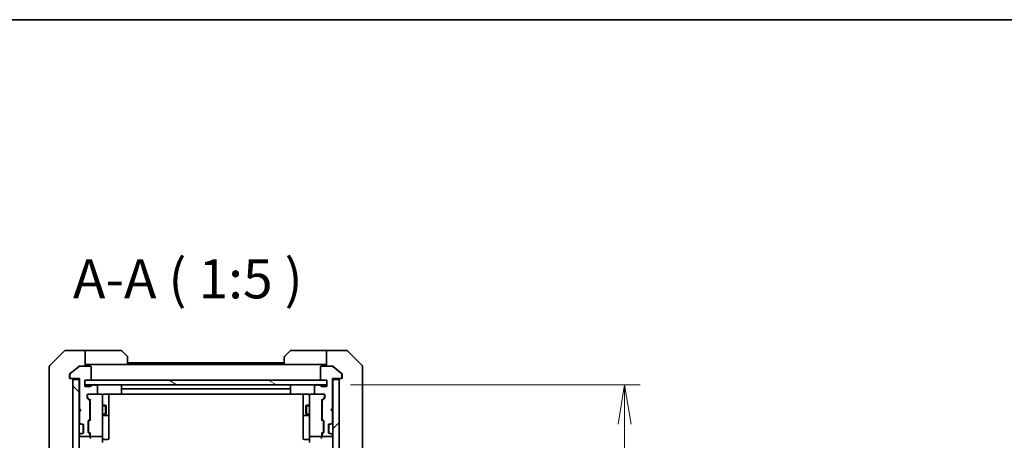
# Model space of a CAD drawing. Units: millimetres. Extents: x 0 to 8858, y 0 to 1405.
# Drawn here: x 2738 to 3053, y 1271 to 1405 of the extents above; entities that cross this region are included whole.
import ezdxf

# ---------------------------------------------------------------- set-up
doc = ezdxf.new("R2010")
doc.units = ezdxf.units.MM
for name, color, linetype, lineweight in [('Border (ISO)', 7, 'Continuous', 35), ('Dimension (ISO)', 7, 'Continuous', 18), ('Dimension (ISO) @ 1', 7, 'Continuous', 18), ('Hatch (ISO)', 1, 'Continuous', 18), ('Symbol (ISO)', 7, 'Continuous', 18), ('Visible (ISO)', 7, 'Continuous', 35), ('Visible Narrow (ISO)', 7, 'Continuous', 25)]:
    doc.layers.add(name, color=color, linetype=linetype, lineweight=lineweight)
doc.styles.add('Note Text (TK)', font='MS PGothic.ttf')
doc.dimstyles.new('Default - Method 1b (TK)', dxfattribs={"dimscale": 4, "dimtxt": 2.5, "dimasz": 2.5, "dimexe": 1, "dimexo": 1.5, "dimgap": 1, "dimtad": 1, "dimtoh": 1, "dimrnd": 1e-08, "dimdsep": 46, "dimtxsty": 'Note Text (TK)', "dimblk": 'OPEN', "dimcen": 0.09, "dimdle": 5, "dimclrd": 100, "dimclre": 100, "dimclrt": 7, "dimadec": 1, "dimazin": 1, "dimtfac": 1, "dimtmove": 0, "dimatfit": 3, "dimldrblk": 'OPEN', "dimfxl": 1, "dimtolj": 1, "dimlwd": -1, "dimlwe": -1, "dimarcsym": 0})

# ---------------------------------------------------------------- blocks, each defined once
blk = doc.blocks.new('図面枠 tk図枠')
at = {"layer": 'Border (ISO)'}
blk.add_line((14.5, 289), (405.5, 289), dxfattribs=at)
blk = doc.blocks.new('_Open')
at = {"color": 0, "linetype": 'ByBlock', "lineweight": -2}
for p, q in [((-1, 0.167), (0, 0)), ((-1, -0.167), (0, 0)), ((0, 0), (-1, 0))]:
    blk.add_line(p, q, dxfattribs=at)
blk = doc.blocks.new('*D51')
at = {"layer": 'Defpoints', "color": 0}
for p in [(2836.36, 1288.36), (2931.36, 1288.36), (2836.36, 1052.36)]:
    blk.add_point(p, dxfattribs=at)
at = {"layer": 'Dimension (ISO)', "color": 100}
for p, q in [((2843.86, 1288.36), (2936.36, 1288.36)), ((2931.36, 1064.86), (2931.36, 1275.86)), ((2843.86, 1052.36), (2936.36, 1052.36))]:
    blk.add_line(p, q, dxfattribs=at)
at = {"layer": 'Dimension (ISO)', "color": 100, "xscale": 12.5, "yscale": 12.5, "zscale": 12.5}
for p, rotation in [((2931.36, 1288.36), 90), ((2931.36, 1052.36), 270)]:
    blk.add_blockref('_Open', p, dxfattribs=dict(at, rotation=rotation))
at = {"layer": 'Dimension (ISO)', "color": 7, "insert": (2920.11, 1157.68), "char_height": 12.5, "attachment_point": 4, "rotation": 90, "style": 'Note Text (TK)'}
blk.add_mtext('\\A1;236', dxfattribs=at)

msp = doc.modelspace()

# ---------------------------------------------------------------- hatches: boundary and pattern name
at = {"layer": 'Hatch (ISO)'}
h = msp.add_hatch(dxfattribs=at)
h.set_pattern_fill('ANSI31', color=256, scale=127, angle=90.00021, style=0)
h.set_pattern_definition([(135.0002, (1501.5, -40), (-11.22528, -11.22536), [])])
h.paths.add_polyline_path([(2755.2625, 1050.6551), (2757.2625, 1050.6551), (2757.2625, 1290.0551), (2755.2625, 1290.0551)])
h = msp.add_hatch(dxfattribs=at)
h.set_pattern_fill('ANSI31', color=256, scale=127, angle=105.000246, style=0)
h.set_pattern_definition([(150.0002, (1501.5, -40), (-7.93744, -13.74819), [])])
h.paths.add_polyline_path([(2836.3625, 1288.3551), (2836.3625, 1289.8551), (2759.1625, 1289.8551), (2759.1625, 1288.3551)])
h = msp.add_hatch(dxfattribs=at)
h.set_pattern_fill('ANSI31', color=256, scale=127, style=0)
h.set_pattern_definition([(45, (1501.5, -40), (-11.22532, 11.22532), [])])
h.paths.add_polyline_path([(2840.2625, 1290.0551), (2838.2625, 1290.0551), (2838.2625, 1050.6551), (2840.2625, 1050.6551)])

# ---------------------------------------------------------------- linework, layer by layer
at = {"layer": 'Visible (ISO)'}
for p, q in [((2752.6161, 1299.2087), (2747.9089, 1294.5016)), ((2755.2625, 1299.3551), (2752.9696, 1299.3551)), ((2759.2625, 1299.3551), (2755.2625, 1299.3551)), ((2759.2625, 1299.3551), (2759.2625, 1294.3551)), ((2760.2625, 1299.3551), (2759.2625, 1299.3551)), ((2760.2625, 1299.3551), (2770.5554, 1299.3551)), ((2770.9089, 1299.2087), (2772.6161, 1297.5016)), ((2822.9089, 1297.5016), (2824.6161, 1299.2087)), ((2835.2625, 1299.3551), (2824.9696, 1299.3551)), ((2836.2625, 1299.3551), (2835.2625, 1299.3551)), ((2836.2625, 1294.3551), (2836.2625, 1299.3551)), ((2836.2625, 1299.3551), (2840.2625, 1299.3551)), ((2840.2625, 1299.3551), (2842.5554, 1299.3551)), ((2847.6161, 1294.5016), (2842.9089, 1299.2087)), ((2759.2625, 1294.8551), (2760.2625, 1294.8551)), ((2772.7625, 1294.8551), (2760.2625, 1294.8551)), ((2772.7625, 1297.148), (2772.7625, 1294.8551)), ((2822.7625, 1295.3551), (2772.7625, 1295.3551)), ((2822.7625, 1294.8551), (2772.7625, 1294.8551)), ((2822.7625, 1294.8551), (2822.7625, 1297.148)), ((2822.7625, 1294.8551), (2835.2625, 1294.8551)), ((2835.2625, 1294.8551), (2836.2625, 1294.8551)), ((2747.7625, 1291.3551), (2747.7625, 1294.148)), ((2754.2625, 1291.7146), (2754.2625, 1291.3551)), ((2754.3625, 1291.7146), (2754.3625, 1290.6551)), ((2755.2625, 1292.6885), (2754.3704, 1291.9451)), ((2757.2791, 1294.2856), (2754.4704, 1291.9451)), ((2757.1791, 1294.2856), (2755.2625, 1292.6885)), ((2757.3711, 1294.3551), (2757.4711, 1294.3551)), ((2760.8625, 1294.3551), (2757.4711, 1294.3551)), ((2761.1625, 1290.1551), (2761.1625, 1294.0551)), ((2834.3625, 1294.0551), (2834.3625, 1290.1551)), ((2838.0539, 1294.3551), (2834.6625, 1294.3551)), ((2838.0539, 1294.3551), (2838.1539, 1294.3551)), ((2841.0546, 1291.9451), (2838.2459, 1294.2856)), ((2840.2625, 1292.6885), (2838.3459, 1294.2856)), ((2841.1546, 1291.9451), (2840.2625, 1292.6885)), ((2841.1625, 1290.6551), (2841.1625, 1291.7146)), ((2841.2625, 1291.3551), (2841.2625, 1291.7146)), ((2847.7625, 1294.148), (2847.7625, 1291.3551)), ((2747.7625, 1291.3551), (2747.7625, 1290.018)), ((2747.7625, 1290.018), (2747.7625, 1288.55)), ((2747.7625, 1288.55), (2747.7625, 1255.5379)), ((2754.2625, 1290.6551), (2754.2625, 1291.3551)), ((2754.6625, 1290.3551), (2754.5625, 1290.3551)), ((2754.6625, 1290.3551), (2757.3625, 1290.3551)), ((2757.2625, 1290.0551), (2755.2625, 1290.0551)), ((2755.2625, 1290.0551), (2755.2625, 1050.6551)), ((2757.2625, 1290.3551), (2757.2625, 1290.0551)), ((2757.2625, 1050.6551), (2757.2625, 1290.0551)), ((2757.3625, 1290.3551), (2757.3625, 1280.8551)), ((2759.1625, 1287.8551), (2759.1625, 1289.8551)), ((2759.1625, 1289.8551), (2760.8625, 1289.8551)), ((2836.3625, 1289.8551), (2759.1625, 1289.8551)), ((2759.1625, 1289.8551), (2759.1625, 1288.3551)), ((2759.1625, 1288.3551), (2836.3625, 1288.3551)), ((2761.8797, 1288.2551), (2761.4282, 1288.2551)), ((2762.8625, 1288.2551), (2762.4453, 1288.2551)), ((2833.0797, 1288.2551), (2832.6625, 1288.2551)), ((2834.0968, 1288.2551), (2833.6453, 1288.2551)), ((2834.6625, 1289.8551), (2836.3625, 1289.8551)), ((2836.3625, 1289.8551), (2836.3625, 1287.8551)), ((2836.3625, 1288.3551), (2836.3625, 1289.8551)), ((2838.1625, 1280.8551), (2838.1625, 1290.3551)), ((2838.1625, 1290.3551), (2840.8625, 1290.3551)), ((2838.2625, 1290.0551), (2838.2625, 1290.3551)), ((2840.2625, 1290.0551), (2838.2625, 1290.0551)), ((2838.2625, 1290.0551), (2838.2625, 1050.6551)), ((2840.2625, 1050.6551), (2840.2625, 1290.0551)), ((2840.9625, 1290.3551), (2840.8625, 1290.3551)), ((2841.2625, 1291.3551), (2841.2625, 1290.6551)), ((2847.7625, 1290.018), (2847.7625, 1291.3551)), ((2847.7625, 1288.55), (2847.7625, 1290.018)), ((2847.7625, 1255.5379), (2847.7625, 1288.55)), ((2760.8625, 1287.8551), (2759.1625, 1287.8551)), ((2760.1625, 1285.3551), (2762.8625, 1285.3551)), ((2764.4625, 1285.3551), (2762.8625, 1285.3551)), ((2763.1625, 1285.6551), (2763.1625, 1287.9551)), ((2764.4858, 1285.3551), (2764.4625, 1285.3551)), ((2765.2625, 1285.4449), (2770.8484, 1285.4449)), ((2766.7625, 1279.0322), (2766.7625, 1285.4449)), ((2770.7625, 1288.0551), (2770.7625, 1286.7551)), ((2770.7625, 1286.7551), (2770.7625, 1286.5622)), ((2770.7625, 1286.4208), (2770.7625, 1286.5622)), ((2770.7625, 1286.4208), (2770.7625, 1285.7137)), ((2770.7625, 1285.6551), (2770.7625, 1285.7137)), ((2824.4625, 1287.0551), (2771.0625, 1287.0551)), ((2771.0625, 1285.3551), (2824.4625, 1285.3551)), ((2824.6766, 1285.4449), (2830.2625, 1285.4449)), ((2824.7625, 1286.7551), (2824.7625, 1288.0551)), ((2824.7625, 1286.5622), (2824.7625, 1286.7551)), ((2824.7625, 1286.5622), (2824.7625, 1286.4208)), ((2824.7625, 1285.7137), (2824.7625, 1286.4208)), ((2824.7625, 1285.7137), (2824.7625, 1285.6551)), ((2828.7625, 1285.4449), (2828.7625, 1279.0322)), ((2831.0625, 1285.3551), (2831.0392, 1285.3551)), ((2832.6625, 1285.3551), (2831.0625, 1285.3551)), ((2832.3625, 1287.9551), (2832.3625, 1285.6551)), ((2832.6625, 1285.3551), (2835.3625, 1285.3551)), ((2836.3625, 1287.8551), (2834.6625, 1287.8551)), ((2759.8625, 1284.2294), (2759.8625, 1285.0551)), ((2760.5746, 1283.393), (2759.9504, 1284.0173)), ((2759.9625, 1285.0551), (2759.9625, 1284.5659)), ((2759.9625, 1284.5659), (2759.9625, 1284.4294)), ((2760.0504, 1284.2172), (2760.7625, 1283.5051)), ((2760.6625, 1277.5294), (2760.6625, 1283.1809)), ((2760.7625, 1283.6812), (2760.7625, 1277.029)), ((2764.7625, 1284.1697), (2764.7625, 1285.0551)), ((2764.7625, 1272.9733), (2764.7625, 1284.1697)), ((2830.7625, 1285.0551), (2830.7625, 1284.1697)), ((2830.7625, 1284.1697), (2830.7625, 1272.9733)), ((2835.4746, 1284.2172), (2834.7625, 1283.5051)), ((2834.7625, 1277.029), (2834.7625, 1283.6812)), ((2834.8625, 1283.1809), (2834.8625, 1277.5294)), ((2835.5746, 1284.0173), (2834.9504, 1283.393)), ((2835.5625, 1284.5659), (2835.5625, 1285.0551)), ((2835.5625, 1284.4294), (2835.5625, 1284.5659)), ((2835.6625, 1285.0551), (2835.6625, 1284.2294)), ((2757.3625, 1280.8551), (2757.8625, 1280.3551)), ((2757.8625, 1280.3551), (2757.3625, 1279.8551)), ((2757.3625, 1279.8551), (2757.3625, 1276.4794)), ((2760.6625, 1281.8551), (2760.7625, 1281.8551)), ((2760.6625, 1278.8551), (2760.7625, 1278.8551)), ((2764.7625, 1281.8551), (2765.7125, 1281.8551)), ((2764.7625, 1278.8551), (2765.7125, 1278.8551)), ((2765.7125, 1278.8551), (2765.7125, 1281.8551)), ((2765.8659, 1281.5484), (2765.7125, 1281.8551)), ((2765.8659, 1279.1619), (2765.7125, 1278.8551)), ((2765.8659, 1281.5484), (2765.8659, 1279.1619)), ((2766.7625, 1278.8606), (2766.7625, 1279.0322)), ((2766.7625, 1275.1861), (2766.7625, 1278.8606)), ((2828.7625, 1279.0322), (2828.7625, 1278.8606)), ((2828.7625, 1278.8606), (2828.7625, 1275.1861)), ((2829.6591, 1281.5484), (2829.8125, 1281.8551)), ((2829.6591, 1279.1619), (2829.6591, 1281.5484)), ((2829.6591, 1279.1619), (2829.8125, 1278.8551)), ((2829.8125, 1281.8551), (2829.8125, 1278.8551)), ((2830.7625, 1281.8551), (2829.8125, 1281.8551)), ((2830.7625, 1278.8551), (2829.8125, 1278.8551)), ((2834.8625, 1281.8551), (2834.7625, 1281.8551)), ((2834.8625, 1278.8551), (2834.7625, 1278.8551)), ((2837.6625, 1280.3551), (2838.1625, 1280.8551)), ((2838.1625, 1279.8551), (2837.6625, 1280.3551)), ((2838.1625, 1276.4794), (2838.1625, 1279.8551)), ((2757.3504, 1276.2673), (2757.6746, 1275.943)), ((2757.4504, 1276.2673), (2757.7746, 1275.943)), ((2757.6746, 1275.943), (2757.6951, 1275.9226)), ((2757.8868, 1275.8551), (2757.9868, 1275.8551)), ((2757.9868, 1275.8551), (2758.3625, 1275.8551)), ((2758.5625, 1272.9315), (2758.5625, 1275.7787)), ((2760.1625, 1273.2794), (2760.1625, 1276.7809)), ((2760.2504, 1276.993), (2760.5746, 1277.3173)), ((2760.2625, 1276.5808), (2760.2625, 1276.4374)), ((2760.2625, 1276.4374), (2760.2625, 1273.6228)), ((2760.7625, 1277.2051), (2760.3504, 1276.793)), ((2765.0625, 1278.5606), (2766.4625, 1278.5606)), ((2829.0625, 1278.5606), (2830.4625, 1278.5606)), ((2834.7625, 1277.2051), (2835.1746, 1276.793)), ((2834.9504, 1277.3173), (2835.2746, 1276.993)), ((2835.2625, 1276.4374), (2835.2625, 1276.5808)), ((2835.2625, 1273.6228), (2835.2625, 1276.4374)), ((2835.3625, 1276.7809), (2835.3625, 1273.2794)), ((2836.9625, 1272.9315), (2836.9625, 1275.7787)), ((2837.1625, 1275.8551), (2837.5382, 1275.8551)), ((2837.5382, 1275.8551), (2837.6382, 1275.8551)), ((2837.7504, 1275.943), (2838.0746, 1276.2673)), ((2837.8299, 1275.9226), (2837.8504, 1275.943)), ((2837.8504, 1275.943), (2838.1746, 1276.2673)), ((2757.6746, 1272.7673), (2757.3504, 1272.443)), ((2757.7746, 1272.7673), (2757.4504, 1272.443)), ((2757.6951, 1272.7877), (2757.6746, 1272.7673)), ((2757.9868, 1272.8551), (2757.8868, 1272.8551)), ((2758.3625, 1272.8551), (2757.9868, 1272.8551)), ((2758.6625, 1275.5551), (2758.6625, 1273.1551)), ((2760.5746, 1272.743), (2760.2504, 1273.0673)), ((2760.2625, 1273.6228), (2760.2625, 1273.4794)), ((2760.7625, 1272.8551), (2760.3504, 1273.2672)), ((2760.7625, 1273.0312), (2760.7625, 1272.1551)), ((2764.7625, 1272.1551), (2764.7625, 1272.9733)), ((2766.7625, 1271.2564), (2766.7625, 1275.1861)), ((2828.7625, 1275.1861), (2828.7625, 1271.2564)), ((2830.7625, 1272.9733), (2830.7625, 1272.1551)), ((2835.1746, 1273.2672), (2834.7625, 1272.8551)), ((2834.7625, 1272.1551), (2834.7625, 1273.0312)), ((2835.2746, 1273.0673), (2834.9504, 1272.743)), ((2835.2625, 1273.4794), (2835.2625, 1273.6228)), ((2836.8625, 1273.1551), (2836.8625, 1275.5551)), ((2837.5382, 1272.8551), (2837.1625, 1272.8551)), ((2837.6382, 1272.8551), (2837.5382, 1272.8551)), ((2838.0746, 1272.443), (2837.7504, 1272.7673)), ((2837.8504, 1272.7673), (2837.8299, 1272.7877)), ((2838.1746, 1272.443), (2837.8504, 1272.7673)), ((2757.3625, 1272.2309), (2757.3625, 1272.1551)), ((2757.6625, 1271.8551), (2760.3625, 1271.8551)), ((2760.6625, 1272.1551), (2760.6625, 1272.5309)), ((2760.7625, 1272.1551), (2760.7625, 1271.7794)), ((2761.0625, 1271.8551), (2764.4625, 1271.8551)), ((2764.7625, 1272.1551), (2764.7625, 1269.9794)), ((2765.0625, 1270.9564), (2766.4625, 1270.9564)), ((2830.4625, 1270.9564), (2829.0625, 1270.9564)), ((2830.7625, 1269.9794), (2830.7625, 1272.1551)), ((2831.0625, 1271.8551), (2834.4625, 1271.8551)), ((2834.7625, 1271.7794), (2834.7625, 1272.1551)), ((2834.8625, 1272.5309), (2834.8625, 1272.1551)), ((2835.1625, 1271.8551), (2837.8625, 1271.8551)), ((2838.1625, 1272.1551), (2838.1625, 1272.2309))]:
    msp.add_line(p, q, dxfattribs=at)
for centre, radius, start, end in [((2752.9696, 1298.8551), 0.5, 90, 135), ((2770.5554, 1298.8551), 0.5, 45, 90), ((2824.9696, 1298.8551), 0.5, 90, 135), ((2842.5554, 1298.8551), 0.5, 45, 90), ((2772.2625, 1297.148), 0.5, 0, 45), ((2823.2625, 1297.148), 0.5, 135, 180), ((2748.2625, 1294.148), 0.5, 135, 180), ((2754.6625, 1291.7146), 0.3, 129.805571, 180), ((2757.4711, 1294.0551), 0.3, 90, 129.805571), ((2760.8625, 1294.0551), 0.3, 0, 90), ((2834.6625, 1294.0551), 0.3, 90, 180), ((2838.0539, 1294.0551), 0.3, 50.194429, 90), ((2840.8625, 1291.7146), 0.3, 0, 50.194429), ((2847.2625, 1294.148), 0.5, 0, 45), ((2754.5625, 1290.6551), 0.3, 180, 270), ((2754.6625, 1290.6551), 0.3, 180, 270), ((2754.9625, 1290.0551), 0.3, 0, 90), ((2760.8625, 1290.1551), 0.3, 270, 0), ((2761.4282, 1287.9551), 0.3, 90, 160.528779), ((2762.1625, 1288.1551), 0.3, 19.471221, 160.528779), ((2762.8625, 1287.9551), 0.3, 0, 90), ((2771.0625, 1288.0551), 0.3, 90, 180), ((2824.4625, 1288.0551), 0.3, 0, 90), ((2832.6625, 1287.9551), 0.3, 90, 180), ((2833.3625, 1288.1551), 0.3, 19.471221, 160.528779), ((2834.0968, 1287.9551), 0.3, 19.471221, 90), ((2834.6625, 1290.1551), 0.3, 180, 270), ((2840.5625, 1290.0551), 0.3, 90, 180), ((2840.8625, 1290.6551), 0.3, 270, 0), ((2840.9625, 1290.6551), 0.3, 270, 0), ((2760.1625, 1285.0551), 0.3, 90, 180), ((2760.2625, 1285.0551), 0.3, 90, 180), ((2760.8625, 1288.1551), 0.3, 270, 340.528779), ((2762.8625, 1285.6551), 0.3, 270, 0), ((2764.4625, 1285.0551), 0.3, 0, 90), ((2764.4879, 1285.0551), 0.3, 345.522488, 90), ((2771.0625, 1286.7551), 0.3, 90, 180), ((2771.0625, 1285.6551), 0.3, 180, 270), ((2824.4625, 1286.7551), 0.3, 0, 90), ((2824.4625, 1285.6551), 0.3, 270, 0), ((2831.0371, 1285.0551), 0.3, 90, 194.477512), ((2831.0625, 1285.0551), 0.3, 90, 180), ((2832.6625, 1285.6551), 0.3, 180, 270), ((2834.6625, 1288.1551), 0.3, 199.471221, 270), ((2835.2625, 1285.0551), 0.3, 0, 90), ((2835.3625, 1285.0551), 0.3, 0, 90), ((2760.1625, 1284.2294), 0.3, 180, 225), ((2760.3625, 1283.1809), 0.3, 0, 45), ((2765.2625, 1284.8551), 0.5, 165.522488, 180), ((2830.2625, 1284.8551), 0.5, 0, 14.477512), ((2835.1625, 1283.1809), 0.3, 135, 180), ((2835.3625, 1284.2294), 0.3, 315, 0), ((2766.4625, 1278.8606), 0.3, 270, 0), ((2829.0625, 1278.8606), 0.3, 180, 270), ((2757.5625, 1276.4794), 0.3, 180, 225), ((2757.6625, 1276.4794), 0.3, 180, 225), ((2757.8868, 1276.1551), 0.3, 225, 270), ((2757.9868, 1276.1551), 0.3, 225, 270), ((2758.3625, 1275.5551), 0.3, 0, 90), ((2760.4625, 1276.7809), 0.3, 135, 180), ((2760.3625, 1277.5294), 0.3, 315, 0), ((2765.0625, 1278.2606), 0.3, 90, 180), ((2830.4625, 1278.2606), 0.3, 0, 90), ((2835.1625, 1277.5294), 0.3, 180, 225), ((2835.0625, 1276.7809), 0.3, 0, 45), ((2837.1625, 1275.5551), 0.3, 90, 180), ((2837.5382, 1276.1551), 0.3, 270, 315), ((2837.6382, 1276.1551), 0.3, 270, 315), ((2837.8625, 1276.4794), 0.3, 315, 0), ((2837.9625, 1276.4794), 0.3, 315, 0), ((2757.8868, 1272.5551), 0.3, 90, 135), ((2757.9868, 1272.5551), 0.3, 90, 135), ((2758.3625, 1273.1551), 0.3, 270, 0), ((2760.4625, 1273.2794), 0.3, 180, 225), ((2760.3625, 1272.5309), 0.3, 0, 45), ((2835.1625, 1272.5309), 0.3, 135, 180), ((2835.0625, 1273.2794), 0.3, 315, 0), ((2837.1625, 1273.1551), 0.3, 180, 270), ((2837.5382, 1272.5551), 0.3, 45, 90), ((2837.6382, 1272.5551), 0.3, 45, 90), ((2757.5625, 1272.2309), 0.3, 135, 180), ((2757.6625, 1272.2309), 0.3, 135, 180), ((2757.6625, 1272.1551), 0.3, 180, 270), ((2760.3625, 1272.1551), 0.3, 270, 0), ((2761.0625, 1272.1551), 0.3, 180, 203.437996), ((2761.0625, 1272.1551), 0.3, 238.755545, 270), ((2764.4625, 1272.1551), 0.3, 270, 0), ((2765.0625, 1270.6564), 0.3, 90, 180), ((2766.4625, 1271.2564), 0.3, 270, 0), ((2829.0625, 1271.2564), 0.3, 180, 270), ((2830.4625, 1270.6564), 0.3, 0, 90), ((2831.0625, 1272.1551), 0.3, 180, 270), ((2834.4625, 1272.1551), 0.3, 270, 301.244455), ((2834.4625, 1272.1551), 0.3, 336.562016, 0), ((2835.1625, 1272.1551), 0.3, 180, 270), ((2837.8625, 1272.1551), 0.3, 270, 0), ((2837.8625, 1272.2309), 0.3, 0, 45), ((2837.9625, 1272.2309), 0.3, 0, 45)]:
    msp.add_arc(centre, radius, start, end, dxfattribs=at)
for centre, major_axis, ratio, start_param, end_param in [((2760.2625, 1284.4294), (0, -0.3), 0.99985076, 4.71238898, 5.49786177), ((2761.0625, 1283.7844), (0.2958, 0.1246), 0.40041045, 2.33106693, 2.97456804), ((2834.4625, 1283.7844), (-0.2958, 0.1246), 0.40041045, 3.30861727, 3.95211838), ((2835.2625, 1284.4294), (0, -0.3), 0.99985076, 0.78532354, 1.57079633), ((2760.5625, 1276.5808), (0, 0.3), 0.99985076, 0.78532354, 1.57079633), ((2761.0625, 1276.9259), (0.2958, -0.1246), 0.40041045, 3.30861727, 3.95211838), ((2834.4625, 1276.9259), (-0.2958, -0.1246), 0.40041045, 2.33106693, 2.97456804), ((2834.9625, 1276.5808), (0, 0.3), 0.99985076, 4.71238898, 5.49786177), ((2760.5625, 1273.4794), (0, -0.3), 0.99985076, 4.71238898, 5.49786177), ((2761.0625, 1273.1344), (0.2958, 0.1246), 0.40041045, 2.33106693, 2.97456804), ((2834.4625, 1273.1344), (-0.2958, 0.1246), 0.40041045, 3.30861727, 3.95211838), ((2834.9625, 1273.4794), (0, -0.3), 0.99985076, 0.78532354, 1.57079633), ((2761.0625, 1271.7794), (0, -0.4243), 0.70710678, 4.71238898, 5.49778714), ((2761.0625, 1272.1874), (-0.2044, -0.6487), 0.33843751, 4.81863915, 5.05307036), ((2761.0625, 1271.4794), (-0.2772, 0.2772), 0.41421356, 1.17809725, 1.96349541), ((2761.04, 1272.1551), (-0.483, -0.2515), 0.33843751, 1.12161563, 1.39634246), ((2834.4625, 1271.4794), (-0.2772, -0.2772), 0.41421356, 1.17809725, 1.96349541), ((2834.485, 1272.1551), (0.483, -0.2515), 0.33843751, 4.88684285, 5.16156968), ((2834.4625, 1271.7794), (0, -0.4243), 0.70710678, 0.78539816, 1.57079633), ((2834.4625, 1272.1874), (0.2044, -0.6487), 0.33843751, 1.23011504, 1.46454615)]:
    msp.add_ellipse(centre, major_axis=major_axis, ratio=ratio, start_param=start_param, end_param=end_param, dxfattribs=at)
for points, knots in [([(2754.3704, 1291.9451), (2754.3634, 1291.9392), (2754.3567, 1291.9331), (2754.3238, 1291.9002), (2754.3007, 1291.8664), (2754.27, 1291.7925), (2754.2625, 1291.7523), (2754.2625, 1291.7146)], [0.1103900742, 0.1103900742, 0.1103900742, 0.1103900742, 0.1130634845, 0.1130634845, 0.1243846834, 0.1243846834, 0.1357058823, 0.1357058823, 0.1357058823, 0.1357058823]), ([(2757.3711, 1294.3551), (2757.3328, 1294.3551), (2757.2923, 1294.3473), (2757.2273, 1294.3202), (2757.2014, 1294.3041), (2757.1791, 1294.2856)], [0.093260715, 0.093260715, 0.093260715, 0.093260715, 0.1047444472, 0.1047444472, 0.1134564756, 0.1134564756, 0.1134564756, 0.1134564756]), ([(2838.3459, 1294.2856), (2838.3232, 1294.3044), (2838.2965, 1294.3209), (2838.2313, 1294.3476), (2838.1915, 1294.3551), (2838.1539, 1294.3551)], [-0.0201836507, -0.0201836507, -0.0201836507, -0.0201836507, -0.0112759257, -0.0112759257, 0, 0, 0, 0]), ([(2841.2625, 1291.7146), (2841.2625, 1291.7523), (2841.255, 1291.7925), (2841.2243, 1291.8664), (2841.2012, 1291.9002), (2841.1683, 1291.9331), (2841.1616, 1291.9392), (2841.1546, 1291.9451)], [0.1356732242, 0.1356732242, 0.1356732242, 0.1356732242, 0.1469944231, 0.1469944231, 0.158315622, 0.158315622, 0.1609890322, 0.1609890322, 0.1609890322, 0.1609890322]), ([(2764.7872, 1285.0757), (2764.7917, 1285.09), (2764.7966, 1285.1038), (2764.826, 1285.1775), (2764.8682, 1285.2435), (2764.9346, 1285.3131), (2764.96, 1285.3355), (2764.9875, 1285.3551)], [0.0906267725, 0.0906267725, 0.0906267725, 0.0906267725, 0.0948543073, 0.0948543073, 0.1144259318, 0.1144259318, 0.1237212871, 0.1237212871, 0.1237212871, 0.1237212871]), ([(2765.2625, 1285.4449), (2765.2023, 1285.4449), (2765.1316, 1285.4298), (2765.0469, 1285.3927), (2765.0161, 1285.3755), (2764.9875, 1285.3551)], [0.1514440253, 0.1514440253, 0.1514440253, 0.1514440253, 0.1695183242, 0.1695183242, 0.1791667634, 0.1791667634, 0.1791667634, 0.1791667634]), ([(2830.5375, 1285.3551), (2830.5089, 1285.3755), (2830.4781, 1285.3927), (2830.3934, 1285.4298), (2830.3227, 1285.4449), (2830.2625, 1285.4449)], [0.1237212871, 0.1237212871, 0.1237212871, 0.1237212871, 0.1333697264, 0.1333697264, 0.1514440253, 0.1514440253, 0.1514440253, 0.1514440253]), ([(2830.5375, 1285.3551), (2830.565, 1285.3355), (2830.5904, 1285.3131), (2830.6568, 1285.2435), (2830.699, 1285.1775), (2830.7284, 1285.1038), (2830.7333, 1285.09), (2830.7378, 1285.0757)], [-0.1237212871, -0.1237212871, -0.1237212871, -0.1237212871, -0.1144259318, -0.1144259318, -0.0948543073, -0.0948543073, -0.0906267725, -0.0906267725, -0.0906267725, -0.0906267725]), ([(2760.7873, 1272.0358), (2760.79, 1272.0295), (2760.7929, 1272.0235), (2760.8096, 1271.991), (2760.8311, 1271.9618), (2760.8681, 1271.9257), (2760.8877, 1271.9103), (2760.9069, 1271.8986)], [0.250886766, 0.250886766, 0.250886766, 0.250886766, 0.2528779694, 0.2528779694, 0.2619584182, 0.2619584182, 0.268388032, 0.268388032, 0.268388032, 0.268388032]), ([(2834.7377, 1272.0358), (2834.7353, 1272.0303), (2834.7328, 1272.0248), (2834.7156, 1271.9909), (2834.6962, 1271.9646), (2834.659, 1271.9273), (2834.6382, 1271.9108), (2834.6181, 1271.8986)], [0.3810312192, 0.3810312192, 0.3810312192, 0.3810312192, 0.382741903, 0.382741903, 0.3917616542, 0.3917616542, 0.3985536381, 0.3985536381, 0.3985536381, 0.3985536381])]:
    msp.add_open_spline(points, degree=3, knots=knots, dxfattribs=at)
at = {"layer": 'Visible Narrow (ISO)'}
for p, q in [((2760.7625, 1281.5541), (2760.6625, 1281.5541)), ((2760.6625, 1279.1561), (2760.7625, 1279.1561)), ((2765.863, 1281.5541), (2764.7625, 1281.5541)), ((2764.7625, 1279.1561), (2765.863, 1279.1561)), ((2830.7625, 1281.5541), (2829.662, 1281.5541)), ((2829.662, 1279.1561), (2830.7625, 1279.1561)), ((2834.8625, 1281.5541), (2834.7625, 1281.5541)), ((2834.7625, 1279.1561), (2834.8625, 1279.1561))]:
    msp.add_line(p, q, dxfattribs=at)

# ---------------------------------------------------------------- block references
at = {"xscale": 5, "yscale": 5, "zscale": 5}
msp.add_blockref('図面枠 tk図枠', (1501.5, -40), dxfattribs=at)

# ---------------------------------------------------------------- texts
at = {"layer": 'Symbol (ISO)', "color": 7, "insert": (2755.318, 1312.0858), "char_height": 12.5, "attachment_point": 7, "style": 'Note Text (TK)'}
msp.add_mtext('A-A ( 1:5 )', dxfattribs=at)

# ---------------------------------------------------------------- dimensions: what is measured, and where the dimension line sits
at = {"layer": 'Dimension (ISO) @ 1', "color": 100}
dim = msp.add_linear_dim(base=(2931.3625, 1288.3551), p1=(2836.3625, 1052.3551), p2=(2836.3625, 1288.3551), angle=270, dimstyle='Default - Method 1b (TK)', override={"dimscale": 1, "dimtxt": 12.5, "dimasz": 12.5, "dimexe": 5, "dimexo": 7.5, "dimgap": 5, "dimdec": 2, "dimcen": 0.45, "dimtol": 0, "dimlim": 0, "dimtp": 0, "dimtm": 0, "dimtdec": 2, "dimtix": 0, "dimtofl": 0, "dimtmove": 0, "dimatfit": 1}, dxfattribs=at)
dim.commit()
dim.dimension.update_dxf_attribs({"geometry": '*D51', "text_midpoint": (2931.3625, 1170.3551), "dimtype": 128})

doc.saveas('drawing.dxf')
